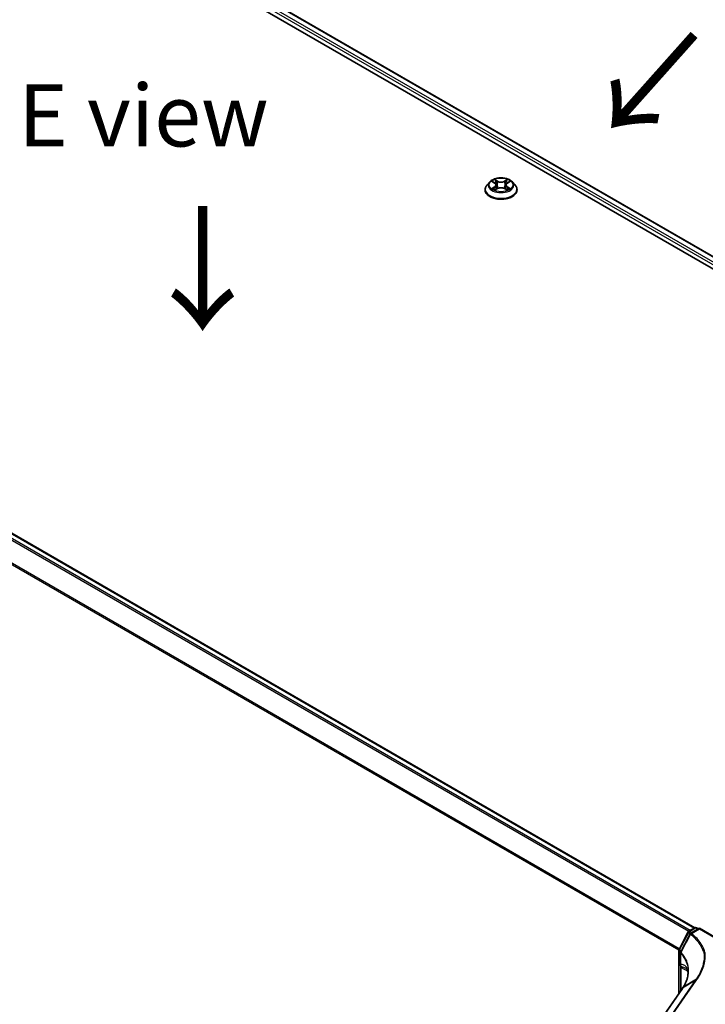
# Model space of a CAD drawing. Units: millimetres. Extents: x 7 to 7682, y 4 to 1409.
# Drawn here: x 35 to 49, y 89 to 109 of the extents above; entities that cross this region are included whole.
import ezdxf

# ---------------------------------------------------------------- set-up
doc = ezdxf.new("R2010")
doc.units = ezdxf.units.MM
doc.header["$LTSCALE"] = 0.5
doc.layers.get('Defpoints').update_dxf_attribs({"lineweight": 25})
for name, color, linetype, lineweight in [('Dimension (ISO)', 7, 'Continuous', 18), ('Symbol (ISO)', 7, 'Continuous', 18), ('Visible (ISO)', 7, 'Continuous', 35), ('Visible Narrow (ISO)', 7, 'Continuous', 25)]:
    doc.layers.add(name, color=color, linetype=linetype, lineweight=lineweight)
doc.styles.add('Note Text (TK)', font='MS PGothic.ttf')
doc.dimstyles.new('Default - Method 1b (TK)', dxfattribs={"dimscale": 0.5, "dimtxt": 2.5, "dimasz": 2.5, "dimexe": 1, "dimexo": 1.5, "dimgap": 1, "dimtad": 1, "dimrnd": 1e-08, "dimdsep": 46, "dimtxsty": 'Note Text (TK)', "dimblk": 'OPEN', "dimcen": 0.09, "dimdle": 5, "dimclrd": 100, "dimclre": 100, "dimclrt": 7, "dimadec": 1, "dimazin": 1, "dimtfac": 1, "dimtmove": 0, "dimatfit": 3, "dimldrblk": 'OPEN', "dimfxl": 1, "dimtolj": 1, "dimlwd": -1, "dimlwe": -1, "dimarcsym": 0})

# ---------------------------------------------------------------- blocks, each defined once
blk = doc.blocks.new('_Open')
at = {"color": 0, "linetype": 'ByBlock', "lineweight": -2}
for p, q in [((-1, 0.167), (0, 0)), ((-1, -0.167), (0, 0)), ((0, 0), (-1, 0))]:
    blk.add_line(p, q, dxfattribs=at)
blk = doc.blocks.new('*D17')
at = {"layer": 'Defpoints', "color": 0}
for p in [(27.664, 115.018), (68.475, 99.515), (61.258, 95.348)]:
    blk.add_point(p, dxfattribs=at)
at = {"layer": 'Dimension (ISO)', "color": 100}
for p, q in [((28.412, 115.449), (35.38, 119.472)), ((35.96, 118.553), (67.396, 100.147)), ((62.005, 95.78), (68.973, 99.803))]:
    blk.add_line(p, q, dxfattribs=at)
at = {"layer": 'Dimension (ISO)', "color": 100, "xscale": 1.25, "yscale": 1.25, "zscale": 1.25}
for p, rotation in [((34.881, 119.184), 149.6506812086356), ((68.475, 99.515), 329.6506812086357)]:
    blk.add_blockref('_Open', p, dxfattribs=dict(at, rotation=rotation))
at = {"layer": 'Dimension (ISO)', "color": 7, "insert": (51.011, 110.91), "char_height": 1.25, "attachment_point": 4, "rotation": 329.6507, "style": 'Note Text (TK)'}
blk.add_mtext('\\A1;{\\Q29.651;\\W0.819;\\H0.816x; \\fＭＳ Ｐゴシック|b0|i0;430}', dxfattribs=at)

msp = doc.modelspace()

# ---------------------------------------------------------------- linework, layer by layer
at = {"layer": 'Visible (ISO)'}
for p, q in [((30.34528, 114.84308), (60.98657, 97.15232)), ((30.88516, 114.78393), (60.73197, 97.55186)), ((48.8165, 90.67244), (18.96967, 107.90451)), ((44.73005, 105.73308), (44.77725, 105.70487)), ((45.03039, 105.70487), (45.07759, 105.73308)), ((44.5816, 105.56677), (44.5816, 105.57047)), ((44.67596, 105.7264), (44.62084, 105.66491)), ((44.78604, 105.56476), (44.83519, 105.59216)), ((44.80638, 105.66602), (44.81549, 105.58118)), ((44.97246, 105.59216), (45.02161, 105.56476)), ((45.00126, 105.66602), (44.99216, 105.58118)), ((45.13169, 105.7264), (45.1868, 105.66491)), ((45.22604, 105.56677), (45.22604, 105.57047)), ((48.69276, 90.60102), (48.81553, 90.6719)), ((48.91076, 90.66338), (48.73362, 90.56111)), ((48.84886, 90.6719), (48.88719, 90.64977)), ((48.91076, 90.66338), (48.91076, 90.6521)), ((49.21813, 90.48592), (48.91076, 90.66338)), ((48.49623, 90.23555), (48.67988, 90.58757)), ((48.49245, 89.34257), (48.49245, 90.22014)), ((48.52651, 90.16618), (48.52651, 89.93454)), ((48.53173, 89.88379), (48.53173, 89.39921)), ((48.56363, 89.4452), (47.92227, 88.52051)), ((48.5877, 89.482), (48.5877, 89.482))]:
    msp.add_line(p, q, dxfattribs=at)
for centre, start, end in [((48.83219, 90.64303), 60, 120), ((48.70943, 90.57215), 120, 152.448858), ((48.75029, 90.53224), 120, 152.581842), ((48.52578, 90.22014), 152.448858, 180), ((48.55984, 90.16618), 152.432347, 180)]:
    msp.add_arc(centre, 0.03333, start, end, dxfattribs=at)
for centre, major_axis, ratio, start_param, end_param in [((48.12948, 89.1686), (-0.54349, -0.55915), 0.1983612, 2.26847196, 2.27129557), ((47.54367, 89.69274), (-1.13122, -0.17102), 0.6573995, 2.58712475, 2.63574261)]:
    msp.add_ellipse(centre, major_axis=major_axis, ratio=ratio, start_param=start_param, end_param=end_param, dxfattribs=at)
for points, knots in [([(45.13169, 105.7264), (45.11805, 105.74161), (45.10074, 105.75495), (45.05988, 105.77793), (45.03608, 105.78738), (44.985, 105.80118), (44.95774, 105.80555), (44.90248, 105.8089), (44.87449, 105.80792), (44.82034, 105.80071), (44.79419, 105.79448), (44.74611, 105.77714), (44.72421, 105.76601), (44.69447, 105.74471), (44.68449, 105.73592), (44.67596, 105.7264)], [1.26296478, 1.26296478, 1.26296478, 1.26296478, 1.5839777, 1.5839777, 1.9184063, 1.9184063, 2.25148375, 2.25148375, 2.58279719, 2.58279719, 2.9145331, 2.9145331, 3.24851107, 3.24851107, 3.4494242, 3.4494242, 3.4494242, 3.4494242]), ([(44.62084, 105.66491), (44.61588, 105.65937), (44.61132, 105.65364), (44.6031, 105.64183), (44.59944, 105.63575), (44.59308, 105.62329), (44.59038, 105.61691), (44.58603, 105.60391), (44.58438, 105.5973), (44.58216, 105.58395), (44.5816, 105.57721), (44.5816, 105.57047)], [3.449424205, 3.449424205, 3.449424205, 3.449424205, 3.544937527, 3.544937527, 3.64045085, 3.64045085, 3.735964172, 3.735964172, 3.831477495, 3.831477495, 3.926990817, 3.926990817, 3.926990817, 3.926990817]), ([(44.5816, 105.56677), (44.5816, 105.54691), (44.58683, 105.52709), (44.60715, 105.48912), (44.62259, 105.47106), (44.66245, 105.43828), (44.6872, 105.42372), (44.74319, 105.39994), (44.77445, 105.39076), (44.84018, 105.37867), (44.87463, 105.37574), (44.94332, 105.37639), (44.97755, 105.37995), (45.04248, 105.39324), (45.07315, 105.40297), (45.12793, 105.42779), (45.15201, 105.44289), (45.19086, 105.47717), (45.2057, 105.49634), (45.22225, 105.53291), (45.22604, 105.54983), (45.22604, 105.56677)], [3.92699082, 3.92699082, 3.92699082, 3.92699082, 4.2267014, 4.2267014, 4.53911238, 4.53911238, 4.86360542, 4.86360542, 5.18933336, 5.18933336, 5.51408383, 5.51408383, 5.83843868, 5.83843868, 6.16327278, 6.16327278, 6.48907018, 6.48907018, 6.81298523, 6.81298523, 7.06858347, 7.06858347, 7.06858347, 7.06858347]), ([(44.75141, 105.58848), (44.75342, 105.58682), (44.75559, 105.58514), (44.76026, 105.58179), (44.76276, 105.58012), (44.76805, 105.57683), (44.77086, 105.5752), (44.77676, 105.57201), (44.77985, 105.57045), (44.78496, 105.56805), (44.78689, 105.56719), (44.78886, 105.56634)], [4.534901476, 4.534901476, 4.534901476, 4.534901476, 4.605051412, 4.605051412, 4.675201349, 4.675201349, 4.745351285, 4.745351285, 4.815501221, 4.815501221, 4.856375894, 4.856375894, 4.856375894, 4.856375894]), ([(44.80638, 105.66602), (44.80606, 105.66904), (44.80536, 105.67203), (44.80328, 105.67787), (44.80189, 105.68072), (44.79849, 105.6862), (44.79647, 105.68884), (44.79187, 105.69387), (44.78929, 105.69626), (44.78363, 105.70077), (44.78055, 105.70289), (44.77725, 105.70487)], [0.847301519, 0.847301519, 0.847301519, 0.847301519, 0.988509822, 0.988509822, 1.129718125, 1.129718125, 1.270926428, 1.270926428, 1.412134731, 1.412134731, 1.553343034, 1.553343034, 1.553343034, 1.553343034]), ([(44.97246, 105.59216), (44.96504, 105.5963), (44.95662, 105.59972), (44.93848, 105.60492), (44.92877, 105.60669), (44.9089, 105.60847), (44.89874, 105.60847), (44.87887, 105.60669), (44.86916, 105.60492), (44.85102, 105.59972), (44.8426, 105.5963), (44.83519, 105.59216)], [1.58824962, 1.58824962, 1.58824962, 1.58824962, 1.89542757, 1.89542757, 2.20260552, 2.20260552, 2.50978346, 2.50978346, 2.81696141, 2.81696141, 3.12413936, 3.12413936, 3.12413936, 3.12413936]), ([(45.03039, 105.70487), (45.02709, 105.70289), (45.02401, 105.70077), (45.01835, 105.69626), (45.01577, 105.69387), (45.01118, 105.68884), (45.00916, 105.6862), (45.00575, 105.68072), (45.00437, 105.67787), (45.00228, 105.67203), (45.00159, 105.66904), (45.00126, 105.66602)], [3.159045946, 3.159045946, 3.159045946, 3.159045946, 3.300254249, 3.300254249, 3.441462552, 3.441462552, 3.582670855, 3.582670855, 3.723879158, 3.723879158, 3.865087461, 3.865087461, 3.865087461, 3.865087461]), ([(45.01878, 105.56634), (45.02075, 105.56719), (45.02268, 105.56805), (45.02779, 105.57045), (45.03089, 105.57201), (45.03679, 105.5752), (45.03959, 105.57683), (45.04489, 105.58012), (45.04738, 105.58179), (45.05205, 105.58514), (45.05423, 105.58682), (45.05623, 105.58848)], [6.139198394, 6.139198394, 6.139198394, 6.139198394, 6.180073066, 6.180073066, 6.250223003, 6.250223003, 6.320372939, 6.320372939, 6.390522875, 6.390522875, 6.460672811, 6.460672811, 6.460672811, 6.460672811]), ([(45.22604, 105.57047), (45.22604, 105.57721), (45.22549, 105.58395), (45.22327, 105.5973), (45.22161, 105.60391), (45.21726, 105.61691), (45.21456, 105.62329), (45.2082, 105.63575), (45.20454, 105.64183), (45.19632, 105.65364), (45.19177, 105.65937), (45.1868, 105.66491)], [0.785398163, 0.785398163, 0.785398163, 0.785398163, 0.880911486, 0.880911486, 0.976424808, 0.976424808, 1.071938131, 1.071938131, 1.167451453, 1.167451453, 1.262964775, 1.262964775, 1.262964775, 1.262964775]), ([(48.7207, 90.54759), (48.70804, 90.52318), (48.69537, 90.49877), (48.67002, 90.44995), (48.65734, 90.42555), (48.63197, 90.37674), (48.61927, 90.35234), (48.59388, 90.30355), (48.58117, 90.27916), (48.55574, 90.23038), (48.54302, 90.20599), (48.53029, 90.18161)], [0, 0, 0, 0, 0.074417162, 0.074417162, 0.148834324, 0.148834324, 0.223251486, 0.223251486, 0.297668649, 0.297668649, 0.372085811, 0.372085811, 0.372085811, 0.372085811]), ([(49.0018, 90.14956), (49.00183, 90.14959), (49.00185, 90.14961), (49.00451, 90.15213), (49.00765, 90.15428), (49.01467, 90.15767), (49.01851, 90.15888), (49.02247, 90.15955)], [-0.0216999943, -0.0216999943, -0.0216999943, -0.0216999943, -0.021599475, -0.021599475, -0.0108462533, -0.0108462533, 0, 0, 0, 0]), ([(49.02247, 90.15955), (49.02252, 90.15956), (49.02257, 90.15957), (49.02309, 90.15964), (49.02355, 90.15964), (49.02458, 90.15952), (49.02514, 90.15937), (49.02628, 90.15896), (49.02688, 90.15867), (49.02742, 90.15836)], [0.1151283404, 0.1151283404, 0.1151283404, 0.1151283404, 0.1155047319, 0.1155047319, 0.1190713353, 0.1190713353, 0.1237349259, 0.1237349259, 0.1294791218, 0.1294791218, 0.1294791218, 0.1294791218]), ([(48.52651, 89.93454), (48.52651, 89.93205), (48.52657, 89.92958), (48.5268, 89.92474), (48.52697, 89.92235), (48.5274, 89.91767), (48.52767, 89.91538), (48.52828, 89.91089), (48.52862, 89.90869), (48.52936, 89.90441), (48.52976, 89.90233), (48.53018, 89.90032)], [0, 0, 0, 0, 0.0064945254, 0.0064945254, 0.0129890508, 0.0129890508, 0.0194835763, 0.0194835763, 0.0259781017, 0.0259781017, 0.0324726271, 0.0324726271, 0.0324726271, 0.0324726271]), ([(48.53018, 89.90032), (48.53037, 89.89938), (48.53055, 89.8984), (48.53088, 89.89638), (48.53102, 89.89533), (48.53127, 89.89318), (48.53138, 89.89208), (48.53155, 89.88981), (48.53162, 89.88864), (48.53171, 89.88626), (48.53173, 89.88504), (48.53173, 89.88379)], [2.931769262, 2.931769262, 2.931769262, 2.931769262, 2.97373394, 2.97373394, 3.015698619, 3.015698619, 3.057663297, 3.057663297, 3.099627975, 3.099627975, 3.141592654, 3.141592654, 3.141592654, 3.141592654]), ([(48.6467, 89.84702), (48.64853, 89.84596), (48.65047, 89.84458), (48.65437, 89.84099), (48.65639, 89.83878), (48.6607, 89.83269), (48.66301, 89.8288), (48.66777, 89.81817), (48.6702, 89.81142), (48.67466, 89.79413), (48.67667, 89.78358), (48.6782, 89.77083)], [0.39577355, 0.39577355, 0.39577355, 0.39577355, 0.464756101, 0.464756101, 0.533738652, 0.533738652, 0.602721203, 0.602721203, 0.671703754, 0.671703754, 0.740686305, 0.740686305, 0.740686305, 0.740686305]), ([(48.68132, 89.79052), (48.68132, 89.77011), (48.68007, 89.74956), (48.67504, 89.70831), (48.67127, 89.68761), (48.66122, 89.64618), (48.65495, 89.62545), (48.63993, 89.5841), (48.63118, 89.56349), (48.61125, 89.52251), (48.60007, 89.50216), (48.5877, 89.482)], [0.627915618, 0.627915618, 0.627915618, 0.627915618, 0.714965185, 0.714965185, 0.802014753, 0.802014753, 0.889064321, 0.889064321, 0.976113889, 0.976113889, 1.063163456, 1.063163456, 1.063163456, 1.063163456]), ([(48.6782, 89.77083), (48.67861, 89.76735), (48.67899, 89.76386), (48.67954, 89.75801), (48.67975, 89.75565), (48.67994, 89.75328)], [0.7053746264, 0.7053746264, 0.7053746264, 0.7053746264, 0.7213793338, 0.7213793338, 0.7321823285, 0.7321823285, 0.7321823285, 0.7321823285])]:
    msp.add_open_spline(points, degree=3, knots=knots, dxfattribs=at)
at = {"layer": 'Visible Narrow (ISO)'}
for p, q in [((30.76169, 114.69339), (60.61731, 97.45624)), ((60.64032, 97.49739), (30.78526, 114.73422)), ((30.8685, 114.78228), (60.72221, 97.54623)), ((18.85166, 107.83456), (48.69689, 90.6034)), ((48.72348, 90.61875), (18.86976, 107.8548)), ((18.953, 107.90286), (48.80672, 90.66681)), ((18.6623, 107.45301), (48.49386, 90.22975)), ((48.50287, 90.24828), (18.66777, 107.47359)), ((44.71423, 105.74061), (44.7744, 105.70463)), ((44.83789, 105.74129), (44.77558, 105.77603)), ((44.79487, 105.75669), (44.83405, 105.73485)), ((44.83405, 105.73485), (44.82844, 105.65617)), ((45.03207, 105.77603), (44.96975, 105.74129)), ((44.9736, 105.73485), (45.01277, 105.75669)), ((44.9736, 105.73485), (44.9792, 105.65617)), ((45.03324, 105.70463), (45.09342, 105.74061)), ((44.7744, 105.6285), (44.71423, 105.59253)), ((44.74055, 105.59953), (44.77838, 105.62214)), ((44.77558, 105.55711), (44.83789, 105.59185)), ((44.77838, 105.62214), (44.78229, 105.56931)), ((44.96975, 105.59185), (45.03207, 105.55711)), ((45.02926, 105.62214), (45.02536, 105.56931)), ((45.02926, 105.62214), (45.06709, 105.59953)), ((45.09342, 105.59253), (45.03324, 105.6285)), ((48.70943, 90.59937), (48.83219, 90.67025)), ((48.75029, 90.55946), (48.91076, 90.6521)), ((48.83219, 90.67025), (48.87743, 90.64413)), ((48.91076, 90.6521), (49.20146, 90.48427)), ((48.50793, 90.2276), (48.69158, 90.57962)), ((48.69158, 90.57962), (48.72909, 90.55796)), ((48.75466, 90.57325), (48.70943, 90.59937)), ((48.54356, 90.20703), (48.50793, 90.2276)), ((48.50221, 89.35665), (48.50221, 90.20653)), ((48.50221, 90.20653), (48.53379, 90.1883)), ((48.53102, 89.92488), (48.53102, 90.15652)), ((48.54149, 89.41328), (48.54149, 89.87018)), ((48.54149, 89.87018), (48.67461, 89.79333)), ((48.59235, 89.48667), (48.84941, 89.64342)), ((47.92636, 88.52434), (48.56772, 89.44903)), ((48.8245, 89.60748), (48.18214, 88.68136)), ((48.20135, 88.68297), (48.8437, 89.60909)), ((48.8245, 89.60748), (48.56872, 89.45046))]:
    msp.add_line(p, q, dxfattribs=at)
msp.add_ellipse((44.90382, 105.66657), major_axis=(0.23794, 0), ratio=0.57735027, dxfattribs=at)
for centre, major_axis, ratio, start_param, end_param in [((44.90382, 105.66657), (-0.2289, 0), 0.57735027, 5.30710262, 5.68847167), ((44.79103, 105.75479), (-0.00454, -0.00321), 0.18497367, 1.04331702, 2.43849919), ((44.8047, 105.72606), (-0.00535, -0.00148), 0.22291783, 3.85158054, 5.20700366), ((44.83789, 105.73675), (-0.00271, -0.00485), 0.56718618, 3.91841516, 5.40194502), ((44.90382, 105.77657), (0.10044, 0), 0.57735027, 3.94444411, 5.48033385), ((44.90382, 105.78071), (-0.09491, 0), 0.57735027, 0.80285146, 2.3387412), ((44.96975, 105.73675), (0.00271, -0.00485), 0.56718618, 0.88124028, 2.36477015), ((45.00295, 105.72606), (-0.00535, 0.00148), 0.22291783, 4.2177743, 5.57319742), ((45.01662, 105.75479), (-0.00454, 0.00321), 0.18497367, 0.70309346, 2.09827563), ((44.90382, 105.66657), (-0.2289, 0), 0.57735027, 3.7363063, 4.11767534), ((44.90382, 105.58036), (-0.31863, 0), 0.57735027, 5.8056187, 9.90234457), ((44.90382, 105.57047), (-0.32222, 0), 0.57735027, 0, 3.14159265), ((44.90382, 105.56677), (0.32222, 0), 0.57735027, 3.14159265, 6.28318531), ((44.90382, 105.65831), (-0.25657, 0), 0.57735027, 5.8056187, 9.90234457), ((44.90382, 105.66657), (0.2289, 0), 0.57735027, 3.7363063, 4.11767534), ((44.74453, 105.5977), (-0.00107, -0.00545), 0.77975364, 4.52690487, 5.92208704), ((44.76063, 105.58616), (-0.00472, -0.00293), 0.72973605, 5.16344533, 5.77548257), ((44.90382, 105.64137), (0.17913, 0), 0.57735027, 2.17629431, 2.42062218), ((44.7744, 105.7001), (0.00285, 0.00477), 0.58733849, 0, 0.79427846), ((44.70613, 105.66657), (0.09491, 0), 0.57735027, 5.51524044, 7.05113018), ((44.7744, 105.62397), (0.00285, -0.00477), 0.58733849, 0.86378433, 2.3473142), ((44.70613, 105.66243), (0.10044, 0), 0.57735027, 5.51524044, 6.34508866), ((44.8246, 105.65427), (-0.00535, -0.00148), 0.22288452, 3.85157383, 5.20261978), ((44.83789, 105.58731), (-0.00271, 0.00485), 0.56718618, 5.5063628, 6.28318531), ((44.90382, 105.55243), (0.09491, 0), 0.57735027, 0.80285146, 2.3387412), ((44.96975, 105.58731), (0.00271, 0.00485), 0.56718618, 0, 0.7768225), ((44.98305, 105.65427), (-0.00535, 0.00148), 0.22288452, 4.22215818, 5.57320413), ((45.10151, 105.66657), (-0.09491, 0), 0.57735027, 5.51524044, 7.05113018), ((45.10151, 105.66243), (-0.10044, 0), 0.57735027, 6.22128195, 7.05113018), ((44.90382, 105.64137), (0.17913, 0), 0.57735027, 0.72097047, 0.96529834), ((45.03324, 105.62397), (-0.00285, -0.00477), 0.58733849, 3.93587111, 5.41940097), ((45.03324, 105.7001), (-0.00285, 0.00477), 0.58733849, 5.48890685, 6.28318531), ((44.90382, 105.66657), (0.2289, 0), 0.57735027, 5.30710262, 5.68847167), ((45.04702, 105.58616), (-0.00472, 0.00293), 0.72973605, 3.64929539, 4.26133263), ((45.06311, 105.5977), (0.00107, -0.00545), 0.77975364, 0.36109827, 1.75628044), ((48.83219, 90.64303), (-0.01667, 0.02887), 0.57735027, 5.49778714, 6.28318531), ((48.83219, 90.64303), (0.01667, 0.02887), 0.57735027, 0, 0.78539816), ((48.70943, 90.57215), (-0.02955, 0.01542), 0.06031598, 0, 0.95402628), ((48.70943, 90.57215), (0.01667, 0.02887), 0.57735027, 0.78539816, 1.64473536), ((48.70943, 90.57215), (-0.01667, 0.02887), 0.57735027, 5.49778714, 6.28318531), ((48.75029, 90.53224), (-0.02959, 0.01535), 0.06357635, 0, 0.81765643), ((48.75029, 90.53224), (0.02131, 0.02563), 0.67065912, 0.89202685, 1.76326427), ((48.75029, 90.53224), (-0.01667, 0.02887), 0.57735027, 5.49778714, 6.28318531), ((48.52578, 90.22014), (-0.02955, 0.01542), 0.06031598, 0, 0.95402628), ((48.52578, 90.22014), (0.01667, 0.02887), 0.57735027, 1.64473536, 2.35619449), ((48.52578, 90.22014), (-0.03333, 0), 0.57735027, 0, 0.78539816), ((48.55984, 90.16618), (-0.03333, 0), 0.57735027, 0, 0.52618905), ((48.55984, 90.16618), (-0.02955, 0.01543), 0.05991101, 0, 0.78641509), ((48.55984, 90.16618), (0.02435, 0.02276), 0.67836413, 1.84861244, 2.54945246), ((48.55984, 89.93454), (-0.03333, 0), 0.57735027, 0, 0.52618905), ((48.56282, 89.90706), (-0.03265, -0.00674), 0.68494231, 0, 0.65604093), ((48.56506, 89.88379), (-0.03333, 0), 0.57735027, 0, 0.78539816), ((48.46293, 89.82482), (0.05556, 0.09623), 0.57735027, 5.49778714, 5.70761054), ((48.78852, 89.78402), (-0.11033, -0.01319), 0.74304383, 6.18550305, 6.28318531), ((47.57021, 89.59364), (-1.10026, -0.23), 0.67356524, 3.04974322, 3.08173098), ((48.59102, 89.4262), (-0.02739, 0.019), 0.62285247, 6.01617464, 6.28318531), ((48.59201, 89.42763), (-0.02741, 0.01897), 0.62492691, 6.01559433, 6.28318531), ((47.54691, 88.74765), (1.13099, 1.00478), 0.17415387, 5.66056981, 5.66248833), ((48.8478, 89.58465), (-0.02739, 0.019), 0.62285247, 5.2577953, 6.01617464)]:
    msp.add_ellipse(centre, major_axis=major_axis, ratio=ratio, start_param=start_param, end_param=end_param, dxfattribs=at)
for points, knots in [([(44.74081, 105.72665), (44.73992, 105.72766), (44.73896, 105.72861), (44.73555, 105.73161), (44.7329, 105.73339), (44.72765, 105.73623), (44.72508, 105.73736), (44.71974, 105.73926), (44.71697, 105.74003), (44.71423, 105.74061)], [0.0019082576, 0.0019082576, 0.0019082576, 0.0019082576, 0.0059340385, 0.0059340385, 0.0154285, 0.0154285, 0.0237449879, 0.0237449879, 0.0323943032, 0.0323943032, 0.0323943032, 0.0323943032]), ([(44.71423, 105.74061), (44.71673, 105.73967), (44.71925, 105.73862), (44.72414, 105.73635), (44.72651, 105.73513), (44.72923, 105.73357), (44.72964, 105.73333), (44.73006, 105.73308)], [-0.0323943032, -0.0323943032, -0.0323943032, -0.0323943032, -0.0237449879, -0.0237449879, -0.0154285, -0.0154285, -0.013913302, -0.013913302, -0.013913302, -0.013913302]), ([(44.79487, 105.75669), (44.79306, 105.75846), (44.79129, 105.76029), (44.78683, 105.76494), (44.78421, 105.76771), (44.77958, 105.77235), (44.77757, 105.77427), (44.77558, 105.77603)], [-0.0320559737, -0.0320559737, -0.0320559737, -0.0320559737, -0.0236501899, -0.0236501899, -0.0102009359, -0.0102009359, 0.0003383294, 0.0003383294, 0.0003383294, 0.0003383294]), ([(44.77558, 105.77603), (44.77681, 105.7741), (44.77805, 105.77188), (44.78103, 105.76634), (44.78279, 105.76291), (44.78619, 105.75704), (44.78762, 105.75471), (44.78926, 105.75245)], [-0.0003383294, -0.0003383294, -0.0003383294, -0.0003383294, 0.0102009359, 0.0102009359, 0.0236501899, 0.0236501899, 0.0320559737, 0.0320559737, 0.0320559737, 0.0320559737]), ([(44.78926, 105.75245), (44.79206, 105.74858), (44.79456, 105.74439), (44.79883, 105.73561), (44.80058, 105.73102), (44.80187, 105.72641)], [-0.0289828459, -0.0289828459, -0.0289828459, -0.0289828459, -0.0145850634, -0.0145850634, 0, 0, 0, 0]), ([(44.80854, 105.72796), (44.80714, 105.73304), (44.80523, 105.7381), (44.80061, 105.74779), (44.7979, 105.75241), (44.79487, 105.75669)], [0, 0, 0, 0, 0.0145850634, 0.0145850634, 0.0289828459, 0.0289828459, 0.0289828459, 0.0289828459]), ([(44.82844, 105.65617), (44.82512, 105.66814), (44.82181, 105.6801), (44.81518, 105.70403), (44.81186, 105.716), (44.80854, 105.72796)], [0, 0, 0, 0, 0.0343899271, 0.0343899271, 0.0687798542, 0.0687798542, 0.0687798542, 0.0687798542]), ([(44.9991, 105.72796), (44.99579, 105.716), (44.99247, 105.70403), (44.98584, 105.6801), (44.98252, 105.66814), (44.9792, 105.65617)], [0, 0, 0, 0, 0.0343899271, 0.0343899271, 0.0687798542, 0.0687798542, 0.0687798542, 0.0687798542]), ([(45.01277, 105.75669), (45.00973, 105.75238), (45.007, 105.74773), (45.00239, 105.73804), (45.0005, 105.733), (44.9991, 105.72796)], [0, 0, 0, 0, 0.014491423, 0.014491423, 0.0289828459, 0.0289828459, 0.0289828459, 0.0289828459]), ([(45.00578, 105.72641), (45.00705, 105.73099), (45.00879, 105.73556), (45.01305, 105.74434), (45.01557, 105.74855), (45.01839, 105.75245)], [-0.0289828459, -0.0289828459, -0.0289828459, -0.0289828459, -0.014491423, -0.014491423, 0, 0, 0, 0]), ([(45.03207, 105.77603), (45.03043, 105.77459), (45.02879, 105.77303), (45.02552, 105.76982), (45.02391, 105.76817), (45.02041, 105.76453), (45.01851, 105.76252), (45.01531, 105.75922), (45.01405, 105.75794), (45.01277, 105.75669)], [-0.0323943032, -0.0323943032, -0.0323943032, -0.0323943032, -0.0237449879, -0.0237449879, -0.0154285, -0.0154285, -0.0059340385, -0.0059340385, 0, 0, 0, 0]), ([(45.01839, 105.75245), (45.01954, 105.75404), (45.02059, 105.75567), (45.02314, 105.75987), (45.02451, 105.7624), (45.02692, 105.76688), (45.02797, 105.76888), (45.03004, 105.77267), (45.03106, 105.77445), (45.03207, 105.77603)], [0, 0, 0, 0, 0.0059340385, 0.0059340385, 0.0154285, 0.0154285, 0.0237449879, 0.0237449879, 0.0323943032, 0.0323943032, 0.0323943032, 0.0323943032]), ([(45.09342, 105.74061), (45.09007, 105.7399), (45.08669, 105.73892), (45.07921, 105.73597), (45.0752, 105.73384), (45.0699, 105.72975), (45.06827, 105.72828), (45.06683, 105.72665)], [-0.0003383294, -0.0003383294, -0.0003383294, -0.0003383294, 0.0102009359, 0.0102009359, 0.0236501899, 0.0236501899, 0.0301477161, 0.0301477161, 0.0301477161, 0.0301477161]), ([(45.07759, 105.73309), (45.07976, 105.73438), (45.08199, 105.73558), (45.08729, 105.73816), (45.09037, 105.73946), (45.09342, 105.74061)], [-0.0181426717, -0.0181426717, -0.0181426717, -0.0181426717, -0.0102009359, -0.0102009359, 0.0003383294, 0.0003383294, 0.0003383294, 0.0003383294]), ([(44.74055, 105.59953), (44.73869, 105.59917), (44.73662, 105.59878), (44.73096, 105.59759), (44.72723, 105.59669), (44.72036, 105.59469), (44.71728, 105.59368), (44.71423, 105.59253)], [-0.0320559737, -0.0320559737, -0.0320559737, -0.0320559737, -0.0236501899, -0.0236501899, -0.0102009359, -0.0102009359, 0.0003383294, 0.0003383294, 0.0003383294, 0.0003383294]), ([(44.71423, 105.59253), (44.71757, 105.59324), (44.72096, 105.59369), (44.72843, 105.59419), (44.73244, 105.59409), (44.73826, 105.59353), (44.74031, 105.59322), (44.74203, 105.5929)], [-0.0003383294, -0.0003383294, -0.0003383294, -0.0003383294, 0.0102009359, 0.0102009359, 0.0236501899, 0.0236501899, 0.0320559737, 0.0320559737, 0.0320559737, 0.0320559737]), ([(44.75665, 105.58798), (44.7547, 105.59112), (44.75231, 105.59371), (44.74687, 105.59758), (44.74383, 105.59888), (44.74055, 105.59953)], [0, 0, 0, 0, 0.0145850634, 0.0145850634, 0.0289828459, 0.0289828459, 0.0289828459, 0.0289828459]), ([(44.74203, 105.5929), (44.74498, 105.59234), (44.74771, 105.59118), (44.75058, 105.58915), (44.751, 105.58882), (44.75141, 105.58848)], [-0.0289828459, -0.0289828459, -0.0289828459, -0.0289828459, -0.0145850634, -0.0145850634, -0.0120420166, -0.0120420166, -0.0120420166, -0.0120420166]), ([(44.78788, 105.56579), (44.78725, 105.56583), (44.78665, 105.56581), (44.7845, 105.56557), (44.78313, 105.56503), (44.78073, 105.56345), (44.77968, 105.56249), (44.77761, 105.56011), (44.77659, 105.55869), (44.77558, 105.55711)], [0.0024401637, 0.0024401637, 0.0024401637, 0.0024401637, 0.0059340385, 0.0059340385, 0.0154285, 0.0154285, 0.0237449879, 0.0237449879, 0.0323943032, 0.0323943032, 0.0323943032, 0.0323943032]), ([(44.77558, 105.55711), (44.77721, 105.55855), (44.77886, 105.55991), (44.78212, 105.56234), (44.78373, 105.56343), (44.78559, 105.56451), (44.78581, 105.56464), (44.78604, 105.56476)], [-0.0323943032, -0.0323943032, -0.0323943032, -0.0323943032, -0.0237449879, -0.0237449879, -0.0154285, -0.0154285, -0.0142996638, -0.0142996638, -0.0142996638, -0.0142996638]), ([(44.80187, 105.72641), (44.80519, 105.71444), (44.8085, 105.70248), (44.81514, 105.67855), (44.81846, 105.66658), (44.82178, 105.65462)], [-0.0687798542, -0.0687798542, -0.0687798542, -0.0687798542, -0.0343899271, -0.0343899271, 0, 0, 0, 0]), ([(44.82178, 105.65462), (44.82653, 105.63753), (44.83197, 105.62074), (44.83938, 105.6014), (44.84054, 105.59844), (44.84173, 105.59551)], [-0.0982412545, -0.0982412545, -0.0982412545, -0.0982412545, -0.0491206273, -0.0491206273, -0.0402334775, -0.0402334775, -0.0402334775, -0.0402334775]), ([(44.84701, 105.59781), (44.84595, 105.60062), (44.8449, 105.60344), (44.83802, 105.62257), (44.8329, 105.63923), (44.82844, 105.65617)], [0.0405862574, 0.0405862574, 0.0405862574, 0.0405862574, 0.0491206273, 0.0491206273, 0.0982412545, 0.0982412545, 0.0982412545, 0.0982412545]), ([(44.9792, 105.65617), (44.97474, 105.63923), (44.96963, 105.62257), (44.96274, 105.60344), (44.9617, 105.60062), (44.96063, 105.59781)], [0, 0, 0, 0, 0.0491206273, 0.0491206273, 0.0576549971, 0.0576549971, 0.0576549971, 0.0576549971]), ([(44.96591, 105.59551), (44.9671, 105.59844), (44.96827, 105.6014), (44.97567, 105.62074), (44.98112, 105.63753), (44.98586, 105.65462)], [-0.058007777, -0.058007777, -0.058007777, -0.058007777, -0.0491206273, -0.0491206273, 0, 0, 0, 0]), ([(44.98586, 105.65462), (44.98918, 105.66658), (44.9925, 105.67855), (44.99914, 105.70248), (45.00246, 105.71444), (45.00578, 105.72641)], [-0.0687798542, -0.0687798542, -0.0687798542, -0.0687798542, -0.0343899271, -0.0343899271, 0, 0, 0, 0]), ([(45.03207, 105.55711), (45.03083, 105.55904), (45.02959, 105.56072), (45.02661, 105.56382), (45.02485, 105.56502), (45.02183, 105.56577), (45.02084, 105.56586), (45.01976, 105.56579)], [-0.0003383294, -0.0003383294, -0.0003383294, -0.0003383294, 0.0102009359, 0.0102009359, 0.0236501899, 0.0236501899, 0.02961581, 0.02961581, 0.02961581, 0.02961581]), ([(45.02161, 105.56476), (45.02311, 105.56393), (45.02457, 105.56299), (45.02807, 105.5605), (45.03008, 105.55887), (45.03207, 105.55711)], [-0.0177563099, -0.0177563099, -0.0177563099, -0.0177563099, -0.0102009359, -0.0102009359, 0.0003383294, 0.0003383294, 0.0003383294, 0.0003383294]), ([(45.06709, 105.59953), (45.06379, 105.59888), (45.06073, 105.59757), (45.0553, 105.59368), (45.05293, 105.5911), (45.051, 105.58798)], [0, 0, 0, 0, 0.014491423, 0.014491423, 0.0289828459, 0.0289828459, 0.0289828459, 0.0289828459]), ([(45.05623, 105.58848), (45.05663, 105.58881), (45.05704, 105.58912), (45.0599, 105.59117), (45.06265, 105.59234), (45.06561, 105.5929)], [-0.0169408293, -0.0169408293, -0.0169408293, -0.0169408293, -0.014491423, -0.014491423, 0, 0, 0, 0]), ([(45.06561, 105.5929), (45.06683, 105.59312), (45.06821, 105.59335), (45.07209, 105.59383), (45.07475, 105.59403), (45.07999, 105.5941), (45.08256, 105.59401), (45.0879, 105.59352), (45.09067, 105.59311), (45.09342, 105.59253)], [0, 0, 0, 0, 0.0059340385, 0.0059340385, 0.0154285, 0.0154285, 0.0237449879, 0.0237449879, 0.0323943032, 0.0323943032, 0.0323943032, 0.0323943032]), ([(45.09342, 105.59253), (45.09092, 105.59347), (45.08839, 105.59432), (45.0835, 105.59582), (45.08113, 105.59647), (45.07622, 105.59769), (45.07369, 105.59824), (45.06982, 105.59901), (45.0684, 105.59928), (45.06709, 105.59953)], [-0.0323943032, -0.0323943032, -0.0323943032, -0.0323943032, -0.0237449879, -0.0237449879, -0.0154285, -0.0154285, -0.0059340385, -0.0059340385, 0, 0, 0, 0]), ([(48.53832, 90.17583), (48.57026, 90.23669), (48.60214, 90.29759), (48.66581, 90.41944), (48.69759, 90.48039), (48.72934, 90.54137)], [-0.372085811, -0.372085811, -0.372085811, -0.372085811, -0.186042905, -0.186042905, 0, 0, 0, 0]), ([(48.72934, 90.54137), (48.76029, 90.51565), (48.78902, 90.48905), (48.84685, 90.42903), (48.87495, 90.39529), (48.89949, 90.36072), (48.92846, 90.3199), (48.95246, 90.27792), (48.98373, 90.20693), (48.99392, 90.17835), (49.0018, 90.14956)], [-0.745609158, -0.745609158, -0.745609158, -0.745609158, -0.596833628, -0.596833628, -0.419254359, -0.419254359, -0.419254359, -0.20962718, -0.20962718, -0.071093754, -0.071093754, -0.071093754, -0.071093754]), ([(49.02742, 90.15836), (49.01934, 90.18858), (49.00878, 90.21857), (48.9767, 90.29167), (48.95237, 90.33435), (48.92299, 90.37584), (48.89809, 90.41099), (48.86958, 90.44528), (48.81088, 90.50629), (48.78172, 90.53333), (48.75029, 90.55946)], [0.066644018, 0.066644018, 0.066644018, 0.066644018, 0.20962718, 0.20962718, 0.419254359, 0.419254359, 0.419254359, 0.596833628, 0.596833628, 0.745609158, 0.745609158, 0.745609158, 0.745609158]), ([(48.53102, 90.15652), (48.58001, 90.10399), (48.61777, 90.04586), (48.66168, 89.93895), (48.67357, 89.89178), (48.67858, 89.84363), (48.68041, 89.82604), (48.68132, 89.80832), (48.68132, 89.79052)], [0.083668929, 0.083668929, 0.083668929, 0.083668929, 0.355251312, 0.355251312, 0.554948897, 0.554948897, 0.554948897, 0.627915618, 0.627915618, 0.627915618, 0.627915618]), ([(48.59235, 89.48667), (48.63676, 89.55888), (48.66662, 89.63425), (48.68987, 89.76018), (48.69205, 89.81073), (48.68697, 89.86028), (48.682, 89.90878), (48.67007, 89.95634), (48.62586, 90.06415), (48.58778, 90.1228), (48.53832, 90.17583)], [-1.063164877, -1.063164877, -1.063164877, -1.063164877, -0.758941883, -0.758941883, -0.554948897, -0.554948897, -0.554948897, -0.355251312, -0.355251312, -0.083668929, -0.083668929, -0.083668929, -0.083668929]), ([(49.0018, 90.14956), (49.00327, 90.13072), (49.00392, 90.11178), (49.00319, 90.02907), (48.99342, 89.96458), (48.9747, 89.90051), (48.96192, 89.85676), (48.94497, 89.81321), (48.90307, 89.72726), (48.87813, 89.68487), (48.84941, 89.64342)], [-0.688915383, -0.688915383, -0.688915383, -0.688915383, -0.61171703, -0.61171703, -0.353141265, -0.353141265, -0.353141265, -0.176570632, -0.176570632, 0, 0, 0, 0]), ([(48.86859, 89.64503), (48.89768, 89.68708), (48.92295, 89.73009), (48.96535, 89.81728), (48.9825, 89.86145), (48.99541, 89.90583), (49.01431, 89.97081), (49.02413, 90.03621), (49.02477, 90.12047), (49.02405, 90.14007), (49.02247, 90.15955)], [0.000003418, 0.000003418, 0.000003418, 0.000003418, 0.176570632, 0.176570632, 0.353141265, 0.353141265, 0.353141265, 0.61171703, 0.61171703, 0.690458855, 0.690458855, 0.690458855, 0.690458855]), ([(48.67777, 89.77889), (48.67474, 89.80453), (48.66973, 89.82604), (48.65437, 89.86665), (48.64308, 89.88409), (48.60971, 89.91703), (48.58474, 89.9292), (48.54871, 89.93005), (48.53957, 89.92901), (48.53102, 89.92488)], [-0.740686305, -0.740686305, -0.740686305, -0.740686305, -0.627668557, -0.627668557, -0.488322519, -0.488322519, -0.286431489, -0.286431489, -0.220814798, -0.220814798, -0.220814798, -0.220814798]), ([(48.53977, 89.88808), (48.5378, 89.89313), (48.53606, 89.89851), (48.53297, 89.9107), (48.53173, 89.91762), (48.53102, 89.92488)], [-0.0324726271, -0.0324726271, -0.0324726271, -0.0324726271, -0.0173813863, -0.0173813863, 0, 0, 0, 0]), ([(48.53977, 89.88808), (48.54296, 89.88816), (48.54645, 89.88782), (48.56169, 89.88535), (48.57454, 89.88108), (48.60725, 89.86821), (48.62723, 89.8584), (48.64665, 89.84716)], [0.195228209, 0.195228209, 0.195228209, 0.195228209, 0.216859812, 0.216859812, 0.286431489, 0.286431489, 0.39577355, 0.39577355, 0.39577355, 0.39577355]), ([(48.84941, 89.64342), (48.84526, 89.63742), (48.8411, 89.63143), (48.8328, 89.61945), (48.82865, 89.61346), (48.8245, 89.60748)], [-0.0503033901, -0.0503033901, -0.0503033901, -0.0503033901, -0.0251517083, -0.0251517083, 0, 0, 0, 0]), ([(48.8437, 89.60909), (48.84786, 89.61508), (48.85201, 89.62107), (48.8603, 89.63305), (48.86445, 89.63904), (48.86859, 89.64503)], [0, 0, 0, 0, 0.0251517083, 0.0251517083, 0.0502999724, 0.0502999724, 0.0502999724, 0.0502999724]), ([(48.86859, 89.64503), (48.86672, 89.64549), (48.86488, 89.64581), (48.86132, 89.64614), (48.85959, 89.64616), (48.85632, 89.64588), (48.85477, 89.64559), (48.85191, 89.64472), (48.85059, 89.64414), (48.84941, 89.64342)], [0, 0, 0, 0, 0.25, 0.25, 0.5, 0.5, 0.75, 0.75, 1, 1, 1, 1]), ([(48.56872, 89.45046), (48.57285, 89.45644), (48.57689, 89.46244), (48.58477, 89.47451), (48.58861, 89.48058), (48.59235, 89.48667)], [-0.0513356597, -0.0513356597, -0.0513356597, -0.0513356597, -0.0256678299, -0.0256678299, 0, 0, 0, 0]), ([(48.59235, 89.48667), (48.59115, 89.4859), (48.59009, 89.48501), (48.58863, 89.48337), (48.58813, 89.48271), (48.5877, 89.482)], [0, 0, 0, 0, 0.25, 0.25, 0.404440947, 0.404440947, 0.404440947, 0.404440947])]:
    msp.add_open_spline(points, degree=3, knots=knots, dxfattribs=at)
for points in [[(44.76061, 105.58159), (44.75929, 105.58372), (44.75797, 105.58585), (44.75665, 105.58798)], [(45.051, 105.58798), (45.04967, 105.58585), (45.04835, 105.58372), (45.04703, 105.58159)]]:
    msp.add_open_spline(points, degree=3, dxfattribs=at)

# ---------------------------------------------------------------- texts
at = {"layer": 'Symbol (ISO)', "color": 7, "char_height": 2, "attachment_point": 4, "line_spacing_factor": 1.5, "style": 'Note Text (TK)'}
for insert, rotation in [((48.84609, 108.80002), 228.3), ((38.84239, 105.34807), 270)]:
    msp.add_mtext('\\fMS PGothic|b0|i0;{\\H2.0000;→}', dxfattribs=dict(at, insert=insert, rotation=rotation))
at = {"layer": 'Symbol (ISO)', "color": 7, "insert": (35.15673, 107.06838), "char_height": 1.25, "attachment_point": 4, "line_spacing_factor": 1.5, "style": 'Note Text (TK)'}
msp.add_mtext('\\fＭＳ Ｐゴシック|b0|i0;E view', dxfattribs=at)

# ---------------------------------------------------------------- dimensions: what is measured, and where the dimension line sits
at = {"layer": 'Dimension (ISO)', "color": 100}
dim = msp.add_linear_dim(base=(68.47463, 99.51518), p1=(27.66443, 115.01754), p2=(61.25763, 95.34845), angle=149.650681, text='{\\Q29.651;\\W0.819;\\H0.816x; \\fＭＳ Ｐゴシック|b0|i0;430}', dimstyle='Default - Method 1b (TK)', override={"dimgap": 1, "dimdec": 2, "dimlfac": 10.983974, "dimtol": 0, "dimlim": 0, "dimtp": 0, "dimtm": 0, "dimtdec": 2, "dimtofl": 0, "dimatfit": 1}, dxfattribs=at)
dim.commit()
dim.dimension.update_dxf_attribs({"geometry": '*D17', "text_midpoint": (51.67803, 109.34973), "dimtype": 160})

doc.saveas('drawing.dxf')
